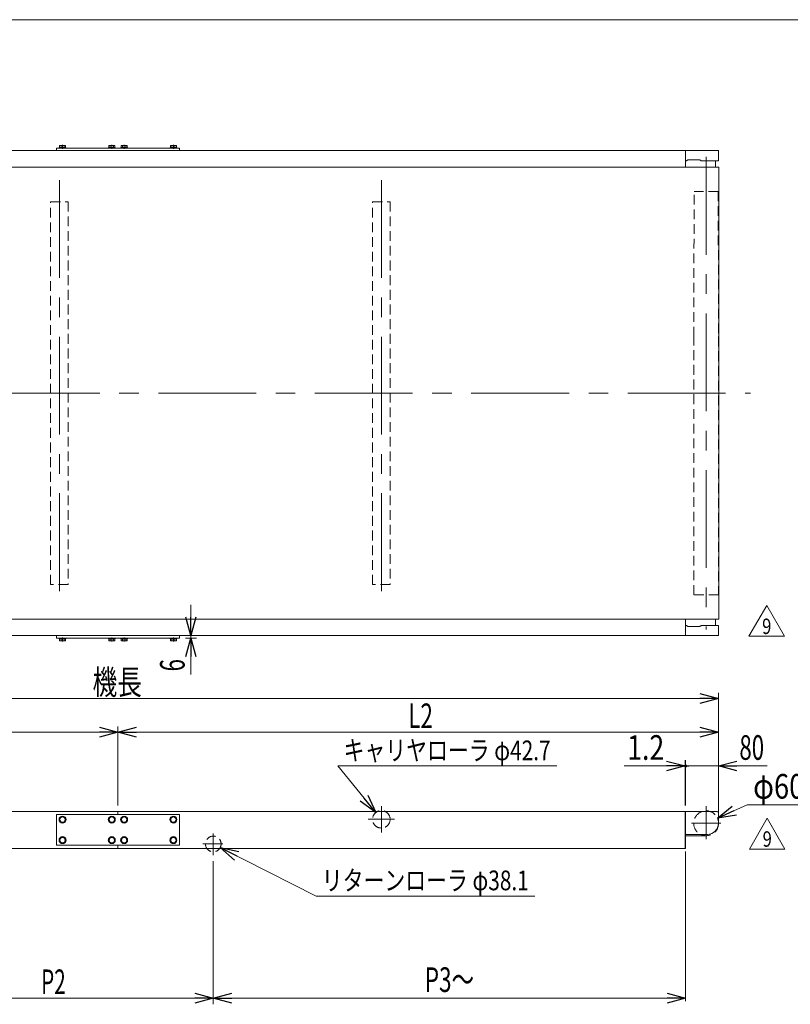
# Model space of a CAD drawing. Units: millimetres. Extents: x -2955 to 2955, y -2027 to 2027.
# Drawn here: x -979 to 898, y -369 to 2027 of the extents above; entities that cross this region are included whole.
import ezdxf
from ezdxf.enums import TextEntityAlignment as Align

# ---------------------------------------------------------------- set-up
doc = ezdxf.new("R2010")
doc.units = ezdxf.units.MM
doc.header["$LTSCALE"] = 3.75
doc.linetypes.add('CENTERX2', pattern=[101.6, 63.5, -12.7, 12.7, -12.7])
doc.linetypes.add('DASHED2', pattern=[9.525, 6.35, -3.175])
for name, color, linetype in [('2', 7, 'Continuous'), ('ADD_LINE', 7, 'Continuous'), ('ZUWAKU', 7, 'Continuous')]:
    doc.layers.add(name, color=color, linetype=linetype)
doc.styles.add('dcStyle0', font='ＭＳ Ｐゴシック')
doc.styles.add('dcStyle1', font='txt.shx', dxfattribs={"width": 1.8, "bigfont": 'bigfont'})
doc.dimstyles.new('dc_Diam06', dxfattribs={"dimtxt": 48, "dimasz": 45.00339, "dimexe": 15, "dimexo": 15, "dimgap": 14, "dimtad": 2, "dimtih": 1, "dimtoh": 1, "dimdsep": 46, "dimtxsty": 'dcStyle0', "dimblk1": 'OPEN30', "dimblk2": 'OPEN30', "dimsah": 1, "dimcen": 0.09, "dimclrd": 2, "dimclre": 2, "dimclrt": 4, "dimadec": 0, "dimazin": 2, "dimtfac": 1, "dimtdec": 4, "dimtofl": 0, "dimtmove": 0, "dimatfit": 3, "dimfxl": 1, "dimarcsym": 1})
doc.dimstyles.new('dc_Rotated', dxfattribs={"dimtxt": 60, "dimasz": 45.00339, "dimexe": 14, "dimexo": 15, "dimgap": 14, "dimtad": 3, "dimdsep": 46, "dimtxsty": 'dcStyle0', "dimblk1": 'OPEN30', "dimblk2": 'OPEN30', "dimsah": 1, "dimcen": 0.09, "dimclrd": 2, "dimclre": 2, "dimclrt": 2, "dimadec": 0, "dimazin": 2, "dimtfac": 1, "dimtdec": 4, "dimtmove": 0, "dimatfit": 3, "dimfxl": 1, "dimarcsym": 1})

# ---------------------------------------------------------------- blocks, each defined once
blk = doc.blocks.new('_Open30')
at = {"color": 0, "linetype": 'ByBlock', "lineweight": -2}
for p, q in [((-1, 0.267949), (0, 0)), ((0, 0), (-1, -0.267949)), ((0, 0), (-1, 0))]:
    blk.add_line(p, q, dxfattribs=at)
blk = doc.blocks.new('*D23')
at = {"color": 2, "linetype": 'Continuous', "lineweight": 13}
for p, q in [((-561.9, 603.3), (-561.9, 528.3)), ((-575.3, 528.3), (-547.9, 528.3)), ((-561.9, 528.3), (-561.9, 522.3)), ((-575.3, 522.3), (-547.9, 522.3)), ((-561.9, 433.8), (-561.9, 522.3))]:
    blk.add_line(p, q, dxfattribs=at)
at = {"color": 2, "xscale": 45.00345800894137, "yscale": 45.00244740756384}
for p, rotation in [((-561.9, 528.3), 270), ((-561.9, 522.3), 90)]:
    blk.add_blockref('_Open30', p, dxfattribs=dict(at, rotation=rotation))
at = {"color": 2, "style": 'dcStyle0', "width": 0.6875}
blk.add_text('6', height=60, rotation=90, dxfattribs=at).set_placement((-576.9, 441.3), (-576.9, 471.3), align=Align.FIT)
blk = doc.blocks.new('*D30')
at = {"color": 2, "linetype": 'Continuous', "lineweight": 13}
for p, q in [((-739.3, 114.8), (-739.3, 307.5)), ((722.7, 293.5), (-739.3, 293.5)), ((722.7, 85.8), (722.7, 307.5))]:
    blk.add_line(p, q, dxfattribs=at)
at = {"color": 2, "xscale": 45.00345800894137, "yscale": 45.00244740756384}
for p, rotation in [((-739.3, 293.5), 180), ((722.7, 293.5), 360)]:
    blk.add_blockref('_Open30', p, dxfattribs=dict(at, rotation=rotation))
at = {"color": 2, "style": 'dcStyle0', "width": 0.661565}
blk.add_text('L2', height=60, dxfattribs=at).set_placement((-32.5, 303.3), (27.5, 303.3), align=Align.FIT)
blk = doc.blocks.new('*D31')
at = {"color": 2, "linetype": 'Continuous', "lineweight": 13}
for p, q in [((-2489.3, 87.8), (-2489.3, 389.4)), ((722.7, 87.8), (722.7, 389.4)), ((722.7, 375.4), (-2489.3, 375.4))]:
    blk.add_line(p, q, dxfattribs=at)
at = {"color": 2, "xscale": 45.00345800894137, "yscale": 45.00244740756384}
for p, rotation in [((-2489.3, 375.4), 180), ((722.7, 375.4), 360)]:
    blk.add_blockref('_Open30', p, dxfattribs=dict(at, rotation=rotation))
at = {"color": 2, "style": 'dcStyle0', "width": 0.6875}
blk.add_text('機長', height=60, dxfattribs=at).set_placement((-801.2, 385.2), (-681.2, 385.2), align=Align.FIT)
blk = doc.blocks.new('*D33')
at = {"color": 2, "linetype": 'Continuous', "lineweight": 13}
for p, q in [((-2489.3, 85.8), (-2489.3, 307.5)), ((-739.3, 293.5), (-2489.3, 293.5)), ((-739.3, 114.8), (-739.3, 307.5))]:
    blk.add_line(p, q, dxfattribs=at)
at = {"color": 2, "xscale": 45.00345800894137, "yscale": 45.00244740756384}
for p, rotation in [((-2489.3, 293.5), 180), ((-739.3, 293.5), 360)]:
    blk.add_blockref('_Open30', p, dxfattribs=dict(at, rotation=rotation))
at = {"color": 2, "style": 'dcStyle0', "width": 0.661565}
blk.add_text('L1', height=60, dxfattribs=at).set_placement((-1672.5, 303.3), (-1612.5, 303.3), align=Align.FIT)
blk = doc.blocks.new('*D34')
at = {"color": 2, "linetype": 'Continuous', "lineweight": 13}
for p, q in [((642.7, 3.3), (642.7, -361.1)), ((-507.3, -20.5), (-507.3, -361.1)), ((-507.3, -353.6), (642.7, -353.6))]:
    blk.add_line(p, q, dxfattribs=at)
at = {"color": 2, "xscale": 45.00345800894137, "yscale": 45.00244740756384}
for p, rotation in [((-507.3, -353.6), 180), ((642.7, -353.6), 360)]:
    blk.add_blockref('_Open30', p, dxfattribs=dict(at, rotation=rotation))
at = {"color": 4, "style": 'dcStyle0', "width": 0.649529}
blk.add_text('P3～', height=60, dxfattribs=at).set_placement((7.7, -338.6), (127.7, -338.6), align=Align.FIT)
blk = doc.blocks.new('*D35')
at = {"color": 2, "linetype": 'Continuous', "lineweight": 13}
for p, q in [((-1272.3, -20.5), (-1272.3, -368.6)), ((-507.3, -20.5), (-507.3, -368.6)), ((-507.3, -353.6), (-1272.3, -353.6))]:
    blk.add_line(p, q, dxfattribs=at)
at = {"color": 2, "xscale": 45.00345800894137, "yscale": 45.00244740756384}
for p, rotation in [((-1272.3, -353.6), 180), ((-507.3, -353.6), 360)]:
    blk.add_blockref('_Open30', p, dxfattribs=dict(at, rotation=rotation))
at = {"color": 2, "style": 'dcStyle0', "width": 0.615533}
blk.add_text('P2', height=60, dxfattribs=at).set_placement((-926.5, -343.8), (-866.5, -343.8), align=Align.FIT)
blk = doc.blocks.new('_Dot')
at = {"color": 0, "linetype": 'ByBlock', "lineweight": -2}
blk.add_line((-0.5, 0), (-1, 0), dxfattribs=at)
at = {"color": 0, "linetype": 'ByBlock', "const_width": 0.5}
blk.add_lwpolyline([(-0.25, 0, 1), (0.25, 0, 1)], format="xyb", close=True, dxfattribs=at)
blk = doc.blocks.new('*D38')
at = {"color": 2, "linetype": 'Continuous', "lineweight": 13}
for p, q in [((642.7, 114.8), (642.7, 225.2)), ((722.7, 87.8), (722.7, 225.2)), ((722.7, 211.2), (642.7, 211.2)), ((841.2, 211.2), (722.7, 211.2))]:
    blk.add_line(p, q, dxfattribs=at)
at = {"color": 2, "rotation": 180}
for name, p, xscale, yscale in [('_Open30', (722.7, 211.2), 45.00345800894137, 45.00244740756384), ('_Dot', (642.7, 211.2), 7.5, 7.5)]:
    blk.add_blockref(name, p, dxfattribs=dict(at, xscale=xscale, yscale=yscale))
at = {"color": 2, "style": 'dcStyle0', "width": 0.6875}
blk.add_text('80', height=60, dxfattribs=at).set_placement((773.7, 226.2), (833.7, 226.2), align=Align.FIT)
blk = doc.blocks.new('*D39')
at = {"color": 2, "linetype": 'Continuous', "lineweight": 13}
for p, q in [((641.5, 114.8), (641.5, 225.2)), ((642.7, 114.8), (642.7, 225.2)), ((493.1, 211.2), (641.5, 211.2)), ((642.7, 211.2), (641.5, 211.2))]:
    blk.add_line(p, q, dxfattribs=at)
at = {"color": 2, "xscale": 45.00345800894137, "yscale": 45.00244740756384, "rotation": 360}
blk.add_blockref('_Open30', (641.5, 211.2), dxfattribs=at)
at = {"color": 2, "style": 'dcStyle0', "width": 0.857311}
blk.add_text('1.2', height=60, dxfattribs=at).set_placement((500.6, 226.2), (590.6, 226.2), align=Align.FIT)
blk = doc.blocks.new('*D40')
at = {"color": 2, "linetype": 'Continuous', "lineweight": 13}
for p, q in [((-204, 211.2), (-111.6, 98)), ((329, 211.2), (-204, 211.2))]:
    blk.add_line(p, q, dxfattribs=at)
at = {"color": 2, "xscale": 45.00345800894137, "yscale": 45.00244740756384, "rotation": 309.2264445863536}
blk.add_blockref('_Open30', (-111.6, 98), dxfattribs=at)
at = {"color": 4, "style": 'dcStyle0', "width": 0.790426}
blk.add_text('キャリヤローラ φ42.7', height=48, dxfattribs=at).set_placement((-190, 225.2), (314, 225.2), align=Align.FIT)
blk = doc.blocks.new('*D41')
at = {"color": 2, "linetype": 'Continuous', "lineweight": 13}
for p, q in [((-257.1, -105.2), (-490.3, 12.9)), ((275.9, -105.2), (-257.1, -105.2))]:
    blk.add_line(p, q, dxfattribs=at)
at = {"color": 2, "xscale": 45.00345800894137, "yscale": 45.00244740756384, "rotation": 153.1377208517444}
blk.add_blockref('_Open30', (-490.3, 12.9), dxfattribs=at)
at = {"color": 4, "style": 'dcStyle0', "width": 0.804234}
blk.add_text('リターンローラ φ38.1', height=48, dxfattribs=at).set_placement((-243.1, -91.2), (260.9, -91.2), align=Align.FIT)
blk = doc.blocks.new('DC_GROUP_W_MMW_S_010_9_15')
at = {"color": 2, "linetype": 'Continuous', "lineweight": 13}
for p, q in [((840.3, 601.7), (797, 526.7)), ((883.6, 526.7), (840.3, 601.7)), ((797, 526.7), (883.6, 526.7))]:
    blk.add_line(p, q, dxfattribs=at)
at = {"color": 2, "style": 'dcStyle1', "width": 0.7875}
blk.add_text('9', height=37.5, dxfattribs=at).set_placement((829, 532.3), (851.5, 532.3), align=Align.FIT)
blk = doc.blocks.new('*D49')
at = {"color": 2, "linetype": 'Continuous', "lineweight": 13}
for p, q in [((792.2, 116.7), (720.3, 84.3)), ((1002.2, 116.7), (792.2, 116.7))]:
    blk.add_line(p, q, dxfattribs=at)
at = {"color": 2, "xscale": 45.00345800894137, "yscale": 45.00244740756384, "rotation": 204.3050867967851}
blk.add_blockref('_Open30', (720.3, 84.3), dxfattribs=at)
at = {"color": 2, "style": 'dcStyle0', "width": 0.763073}
blk.add_text('φ60.5', height=60, dxfattribs=at).set_placement((807.2, 131.7), (987.2, 131.7), align=Align.FIT)
blk = doc.blocks.new('DC_GROUP_W_MMW_S_010_9_19')
at = {"color": 2, "linetype": 'Continuous', "lineweight": 13}
for p, q in [((841.4, 84.2), (798.1, 9.2)), ((884.7, 9.2), (841.4, 84.2)), ((798.1, 9.2), (884.7, 9.2))]:
    blk.add_line(p, q, dxfattribs=at)
at = {"color": 2, "style": 'dcStyle1', "width": 0.7875}
blk.add_text('9', height=37.5, dxfattribs=at).set_placement((830.2, 14.8), (852.7, 14.8), align=Align.FIT)
blk = doc.blocks.new('DC_GROUP_W_MMW_S_010_9_28')
at = {"color": 7, "linetype": 'Continuous', "lineweight": 13}
for p, q in [((-878, 87.3), (-881.8, 80.8)), ((-881.8, 80.8), (-878, 74.3)), ((-870.5, 87.3), (-878, 87.3)), ((-878, 74.3), (-870.5, 74.3)), ((-866.8, 80.8), (-870.5, 87.3)), ((-870.5, 74.3), (-866.8, 80.8))]:
    blk.add_line(p, q, dxfattribs=at)
for radius in [8.5, 7.7, 6.5]:
    blk.add_circle((-874.3, 80.8), radius, dxfattribs=at)
blk = doc.blocks.new('DC_GROUP_W_MMW_S_010_9_29')
at = {"color": 7, "linetype": 'Continuous', "lineweight": 13}
for p, q in [((-878, 37.3), (-881.8, 30.8)), ((-881.8, 30.8), (-878, 24.3)), ((-870.5, 37.3), (-878, 37.3)), ((-878, 24.3), (-870.5, 24.3)), ((-866.8, 30.8), (-870.5, 37.3)), ((-870.5, 24.3), (-866.8, 30.8))]:
    blk.add_line(p, q, dxfattribs=at)
for radius in [8.5, 7.7, 6.5]:
    blk.add_circle((-874.3, 30.8), radius, dxfattribs=at)
blk = doc.blocks.new('DC_GROUP_W_MMW_S_010_9_30')
at = {"color": 7, "linetype": 'Continuous', "lineweight": 13}
for p, q in [((-758, 87.3), (-761.8, 80.8)), ((-761.8, 80.8), (-758, 74.3)), ((-750.5, 87.3), (-758, 87.3)), ((-758, 74.3), (-750.5, 74.3)), ((-746.8, 80.8), (-750.5, 87.3)), ((-750.5, 74.3), (-746.8, 80.8))]:
    blk.add_line(p, q, dxfattribs=at)
for radius in [8.5, 7.7, 6.5]:
    blk.add_circle((-754.3, 80.8), radius, dxfattribs=at)
blk = doc.blocks.new('DC_GROUP_W_MMW_S_010_9_31')
at = {"color": 7, "linetype": 'Continuous', "lineweight": 13}
for p, q in [((-758, 37.3), (-761.8, 30.8)), ((-761.8, 30.8), (-758, 24.3)), ((-750.5, 37.3), (-758, 37.3)), ((-758, 24.3), (-750.5, 24.3)), ((-746.8, 30.8), (-750.5, 37.3)), ((-750.5, 24.3), (-746.8, 30.8))]:
    blk.add_line(p, q, dxfattribs=at)
for radius in [8.5, 7.7, 6.5]:
    blk.add_circle((-754.3, 30.8), radius, dxfattribs=at)
blk = doc.blocks.new('DC_GROUP_W_MMW_S_010_9_32')
at = {"color": 7, "linetype": 'Continuous', "lineweight": 13}
for p, q in [((-728, 87.3), (-731.8, 80.8)), ((-731.8, 80.8), (-728, 74.3)), ((-720.5, 87.3), (-728, 87.3)), ((-728, 74.3), (-720.5, 74.3)), ((-716.8, 80.8), (-720.5, 87.3)), ((-720.5, 74.3), (-716.8, 80.8))]:
    blk.add_line(p, q, dxfattribs=at)
for radius in [8.5, 7.7, 6.5]:
    blk.add_circle((-724.3, 80.8), radius, dxfattribs=at)
blk = doc.blocks.new('DC_GROUP_W_MMW_S_010_9_33')
at = {"color": 7, "linetype": 'Continuous', "lineweight": 13}
for p, q in [((-728, 37.3), (-731.8, 30.8)), ((-731.8, 30.8), (-728, 24.3)), ((-720.5, 37.3), (-728, 37.3)), ((-728, 24.3), (-720.5, 24.3)), ((-716.8, 30.8), (-720.5, 37.3)), ((-720.5, 24.3), (-716.8, 30.8))]:
    blk.add_line(p, q, dxfattribs=at)
for radius in [8.5, 7.7, 6.5]:
    blk.add_circle((-724.3, 30.8), radius, dxfattribs=at)
blk = doc.blocks.new('DC_GROUP_W_MMW_S_010_9_34')
at = {"color": 7, "linetype": 'Continuous', "lineweight": 13}
for p, q in [((-608, 87.3), (-611.8, 80.8)), ((-611.8, 80.8), (-608, 74.3)), ((-600.5, 87.3), (-608, 87.3)), ((-608, 74.3), (-600.5, 74.3)), ((-596.8, 80.8), (-600.5, 87.3)), ((-600.5, 74.3), (-596.8, 80.8))]:
    blk.add_line(p, q, dxfattribs=at)
for radius in [8.5, 7.7, 6.5]:
    blk.add_circle((-604.3, 80.8), radius, dxfattribs=at)
blk = doc.blocks.new('DC_GROUP_W_MMW_S_010_9_35')
at = {"color": 7, "linetype": 'Continuous', "lineweight": 13}
for p, q in [((-608, 37.3), (-611.8, 30.8)), ((-611.8, 30.8), (-608, 24.3)), ((-600.5, 37.3), (-608, 37.3)), ((-608, 24.3), (-600.5, 24.3)), ((-596.8, 30.8), (-600.5, 37.3)), ((-600.5, 24.3), (-596.8, 30.8))]:
    blk.add_line(p, q, dxfattribs=at)
for radius in [8.5, 7.7, 6.5]:
    blk.add_circle((-604.3, 30.8), radius, dxfattribs=at)
blk = doc.blocks.new('DC_GROUP_W_MMW_S_010_9_2')
at = {"layer": 'ZUWAKU', "color": 7, "linetype": 'Continuous', "lineweight": 13}
blk.add_line((2955, 2026.9), (-2955, 2026.9), dxfattribs=at)
blk = doc.blocks.new('DC_GROUP_W_MMW_S_010_9_17')
at = {"layer": '2', "color": 7, "linetype": 'Continuous', "lineweight": 13}
for p, q in [((642.7, 100.8), (717.7, 100.8)), ((642.7, 100.8), (642.7, 44.8)), ((722.7, 71.8), (722.7, 95.8)), ((642.7, 44.8), (695.7, 44.8)), ((642.7, 44.8), (687.7, 44.8)), ((642.7, 44.8), (686.7, 44.8))]:
    blk.add_line(p, q, dxfattribs=at)
for centre, radius, start, end in [((717.7, 95.8), 5, 0, 90), ((695.7, 71.8), 27, 270, 0)]:
    blk.add_arc(centre, radius, start, end, dxfattribs=at)
blk = doc.blocks.new('DC_GROUP_W_MMW_S_010_9_20')
at = {"layer": 'ADD_LINE', "color": 3, "linetype": 'Continuous', "lineweight": 13}
for p, q in [((-866.3, 522.3), (-882.3, 522.3)), ((-882.3, 522.3), (-882.3, 520.7)), ((-882.3, 520.7), (-866.3, 520.7)), ((-881.8, 520.7), (-881.8, 516.1)), ((-868.6, 515.4), (-879.9, 515.4)), ((-878, 520.7), (-878, 516.1)), ((-870.5, 520.7), (-870.5, 516.1)), ((-866.8, 520.7), (-866.8, 516.1)), ((-866.3, 520.7), (-866.3, 522.3))]:
    blk.add_line(p, q, dxfattribs=at)
at = {"layer": 'ADD_LINE', "color": 3, "linetype": 'CENTERX2', "lineweight": 13}
blk.add_line((-874.3, 513.9), (-874.3, 523.8), dxfattribs=at)
at = {"layer": 'ADD_LINE', "color": 3, "linetype": 'Continuous', "lineweight": 13}
for centre, radius, start, end in [((-879.9, 518.3), 2.88, 229.2964, 310.7036), ((-874.3, 525.9), 10.5, 248.9855, 291.0145), ((-868.6, 518.3), 2.88, 229.2964, 310.7036)]:
    blk.add_arc(centre, radius, start, end, dxfattribs=at)
blk = doc.blocks.new('DC_GROUP_W_MMW_S_010_9_21')
at = {"layer": 'ADD_LINE', "color": 3, "linetype": 'Continuous', "lineweight": 13}
for p, q in [((-882.3, 1715.9), (-882.3, 1714.3)), ((-866.3, 1715.9), (-882.3, 1715.9)), ((-882.3, 1714.3), (-866.3, 1714.3)), ((-881.8, 1715.9), (-881.8, 1720.5)), ((-879.9, 1721.2), (-868.6, 1721.2)), ((-878, 1715.9), (-878, 1720.5)), ((-870.5, 1715.9), (-870.5, 1720.5)), ((-866.8, 1715.9), (-866.8, 1720.5)), ((-866.3, 1714.3), (-866.3, 1715.9))]:
    blk.add_line(p, q, dxfattribs=at)
at = {"layer": 'ADD_LINE', "color": 3, "linetype": 'CENTERX2', "lineweight": 13}
blk.add_line((-874.3, 1722.7), (-874.3, 1712.8), dxfattribs=at)
at = {"layer": 'ADD_LINE', "color": 3, "linetype": 'Continuous', "lineweight": 13}
for centre, radius, start, end in [((-879.9, 1718.3), 2.88, 49.2964, 130.7036), ((-874.3, 1710.7), 10.5, 68.9855, 111.0145), ((-868.6, 1718.3), 2.88, 49.2964, 130.7036)]:
    blk.add_arc(centre, radius, start, end, dxfattribs=at)
blk = doc.blocks.new('DC_GROUP_W_MMW_S_010_9_22')
at = {"layer": 'ADD_LINE', "color": 3, "linetype": 'Continuous', "lineweight": 13}
for p, q in [((-746.3, 522.3), (-762.3, 522.3)), ((-762.3, 522.3), (-762.3, 520.7)), ((-762.3, 520.7), (-746.3, 520.7)), ((-761.8, 520.7), (-761.8, 516.1)), ((-748.6, 515.4), (-759.9, 515.4)), ((-758, 520.7), (-758, 516.1)), ((-750.5, 520.7), (-750.5, 516.1)), ((-746.8, 520.7), (-746.8, 516.1)), ((-746.3, 520.7), (-746.3, 522.3))]:
    blk.add_line(p, q, dxfattribs=at)
at = {"layer": 'ADD_LINE', "color": 3, "linetype": 'CENTERX2', "lineweight": 13}
blk.add_line((-754.3, 513.9), (-754.3, 523.8), dxfattribs=at)
at = {"layer": 'ADD_LINE', "color": 3, "linetype": 'Continuous', "lineweight": 13}
for centre, radius, start, end in [((-759.9, 518.3), 2.88, 229.2964, 310.7036), ((-754.3, 525.9), 10.5, 248.9855, 291.0145), ((-748.6, 518.3), 2.88, 229.2964, 310.7036)]:
    blk.add_arc(centre, radius, start, end, dxfattribs=at)
blk = doc.blocks.new('DC_GROUP_W_MMW_S_010_9_23')
at = {"layer": 'ADD_LINE', "color": 3, "linetype": 'Continuous', "lineweight": 13}
for p, q in [((-716.3, 522.3), (-732.3, 522.3)), ((-732.3, 522.3), (-732.3, 520.7)), ((-732.3, 520.7), (-716.3, 520.7)), ((-731.8, 520.7), (-731.8, 516.1)), ((-718.6, 515.4), (-729.9, 515.4)), ((-728, 520.7), (-728, 516.1)), ((-720.5, 520.7), (-720.5, 516.1)), ((-716.8, 520.7), (-716.8, 516.1)), ((-716.3, 520.7), (-716.3, 522.3))]:
    blk.add_line(p, q, dxfattribs=at)
at = {"layer": 'ADD_LINE', "color": 3, "linetype": 'CENTERX2', "lineweight": 13}
blk.add_line((-724.3, 513.9), (-724.3, 523.8), dxfattribs=at)
at = {"layer": 'ADD_LINE', "color": 3, "linetype": 'Continuous', "lineweight": 13}
for centre, radius, start, end in [((-729.9, 518.3), 2.88, 229.2964, 310.7036), ((-724.3, 525.9), 10.5, 248.9855, 291.0145), ((-718.6, 518.3), 2.88, 229.2964, 310.7036)]:
    blk.add_arc(centre, radius, start, end, dxfattribs=at)
blk = doc.blocks.new('DC_GROUP_W_MMW_S_010_9_24')
at = {"layer": 'ADD_LINE', "color": 3, "linetype": 'Continuous', "lineweight": 13}
for p, q in [((-596.3, 522.3), (-612.3, 522.3)), ((-612.3, 522.3), (-612.3, 520.7)), ((-612.3, 520.7), (-596.3, 520.7)), ((-611.8, 520.7), (-611.8, 516.1)), ((-598.6, 515.4), (-609.9, 515.4)), ((-608, 520.7), (-608, 516.1)), ((-600.5, 520.7), (-600.5, 516.1)), ((-596.8, 520.7), (-596.8, 516.1)), ((-596.3, 520.7), (-596.3, 522.3))]:
    blk.add_line(p, q, dxfattribs=at)
at = {"layer": 'ADD_LINE', "color": 3, "linetype": 'CENTERX2', "lineweight": 13}
blk.add_line((-604.3, 513.9), (-604.3, 523.8), dxfattribs=at)
at = {"layer": 'ADD_LINE', "color": 3, "linetype": 'Continuous', "lineweight": 13}
for centre, radius, start, end in [((-609.9, 518.3), 2.88, 229.2964, 310.7036), ((-604.3, 525.9), 10.5, 248.9855, 291.0145), ((-598.6, 518.3), 2.88, 229.2964, 310.7036)]:
    blk.add_arc(centre, radius, start, end, dxfattribs=at)
blk = doc.blocks.new('DC_GROUP_W_MMW_S_010_9_25')
at = {"layer": 'ADD_LINE', "color": 3, "linetype": 'Continuous', "lineweight": 13}
for p, q in [((-762.3, 1715.9), (-762.3, 1714.3)), ((-746.3, 1715.9), (-762.3, 1715.9)), ((-762.3, 1714.3), (-746.3, 1714.3)), ((-761.8, 1715.9), (-761.8, 1720.5)), ((-759.9, 1721.2), (-748.6, 1721.2)), ((-758, 1715.9), (-758, 1720.5)), ((-750.5, 1715.9), (-750.5, 1720.5)), ((-746.8, 1715.9), (-746.8, 1720.5)), ((-746.3, 1714.3), (-746.3, 1715.9))]:
    blk.add_line(p, q, dxfattribs=at)
at = {"layer": 'ADD_LINE', "color": 3, "linetype": 'CENTERX2', "lineweight": 13}
blk.add_line((-754.3, 1722.7), (-754.3, 1712.8), dxfattribs=at)
at = {"layer": 'ADD_LINE', "color": 3, "linetype": 'Continuous', "lineweight": 13}
for centre, radius, start, end in [((-759.9, 1718.3), 2.88, 49.2964, 130.7036), ((-754.3, 1710.7), 10.5, 68.9855, 111.0145), ((-748.6, 1718.3), 2.88, 49.2964, 130.7036)]:
    blk.add_arc(centre, radius, start, end, dxfattribs=at)
blk = doc.blocks.new('DC_GROUP_W_MMW_S_010_9_26')
at = {"layer": 'ADD_LINE', "color": 3, "linetype": 'Continuous', "lineweight": 13}
for p, q in [((-732.3, 1715.9), (-732.3, 1714.3)), ((-716.3, 1715.9), (-732.3, 1715.9)), ((-732.3, 1714.3), (-716.3, 1714.3)), ((-731.8, 1715.9), (-731.8, 1720.5)), ((-729.9, 1721.2), (-718.6, 1721.2)), ((-728, 1715.9), (-728, 1720.5)), ((-720.5, 1715.9), (-720.5, 1720.5)), ((-716.8, 1715.9), (-716.8, 1720.5)), ((-716.3, 1714.3), (-716.3, 1715.9))]:
    blk.add_line(p, q, dxfattribs=at)
at = {"layer": 'ADD_LINE', "color": 3, "linetype": 'CENTERX2', "lineweight": 13}
blk.add_line((-724.3, 1722.7), (-724.3, 1712.8), dxfattribs=at)
at = {"layer": 'ADD_LINE', "color": 3, "linetype": 'Continuous', "lineweight": 13}
for centre, radius, start, end in [((-729.9, 1718.3), 2.88, 49.2964, 130.7036), ((-724.3, 1710.7), 10.5, 68.9855, 111.0145), ((-718.6, 1718.3), 2.88, 49.2964, 130.7036)]:
    blk.add_arc(centre, radius, start, end, dxfattribs=at)
blk = doc.blocks.new('DC_GROUP_W_MMW_S_010_9_27')
at = {"layer": 'ADD_LINE', "color": 3, "linetype": 'Continuous', "lineweight": 13}
for p, q in [((-612.3, 1715.9), (-612.3, 1714.3)), ((-596.3, 1715.9), (-612.3, 1715.9)), ((-612.3, 1714.3), (-596.3, 1714.3)), ((-611.8, 1715.9), (-611.8, 1720.5)), ((-609.9, 1721.2), (-598.6, 1721.2)), ((-608, 1715.9), (-608, 1720.5)), ((-600.5, 1715.9), (-600.5, 1720.5)), ((-596.8, 1715.9), (-596.8, 1720.5)), ((-596.3, 1714.3), (-596.3, 1715.9))]:
    blk.add_line(p, q, dxfattribs=at)
at = {"layer": 'ADD_LINE', "color": 3, "linetype": 'CENTERX2', "lineweight": 13}
blk.add_line((-604.3, 1722.7), (-604.3, 1712.8), dxfattribs=at)
at = {"layer": 'ADD_LINE', "color": 3, "linetype": 'Continuous', "lineweight": 13}
for centre, radius, start, end in [((-609.9, 1718.3), 2.88, 49.2964, 130.7036), ((-604.3, 1710.7), 10.5, 68.9855, 111.0145), ((-598.6, 1718.3), 2.88, 49.2964, 130.7036)]:
    blk.add_arc(centre, radius, start, end, dxfattribs=at)

msp = doc.modelspace()

# ---------------------------------------------------------------- linework, layer by layer
at = {"layer": 'ADD_LINE', "color": 7, "linetype": 'Continuous', "lineweight": 13}
for p, q in [((-2489.2632, 1708.2958), (722.7368, 1708.2958)), ((642.7368, 1708.2958), (642.7368, 1668.2958)), ((722.7368, 1708.2958), (722.7368, 1683.2958)), ((642.7368, 1683.2958), (645.2368, 1683.2958)), ((647.7368, 1685.7958), (645.2368, 1683.2958)), ((677.7368, 1685.7958), (647.7368, 1685.7958)), ((680.2368, 1683.2958), (677.7368, 1685.7958)), ((680.2368, 1683.2958), (722.7368, 1683.2958)), ((715.7368, 1683.2958), (715.7368, 1668.2958)), ((642.7368, 528.2958), (642.7368, 568.2958)), ((645.2368, 553.2958), (642.7368, 553.2958)), ((645.2368, 553.2958), (647.7368, 550.7958)), ((677.7368, 550.7958), (680.2368, 553.2958)), ((722.7368, 553.2958), (680.2368, 553.2958)), ((715.7368, 568.2958), (715.7368, 553.2958)), ((722.7368, 528.2958), (722.7368, 553.2958)), ((-2489.2632, 528.2958), (722.7368, 528.2958)), ((647.7368, 550.7958), (677.7368, 550.7958)), ((-2409.2632, 100.8132), (642.7368, 100.8132)), ((-739.2632, 93.3132), (-739.2632, 100.8132)), ((642.7368, 100.8132), (642.7368, 10.8132)), ((722.7368, 71.8132), (722.7368, 73.8132)), ((-2409.2632, 10.8132), (642.7368, 10.8132)), ((-739.2632, 10.8132), (-739.2632, 18.3132))]:
    msp.add_line(p, q, dxfattribs=at)
at = {"layer": 'ADD_LINE', "color": 140, "linetype": 'Continuous', "lineweight": 13}
for p, q in [((-889.2632, 1714.2958), (-889.2632, 1708.2958)), ((-589.2632, 1714.2958), (-889.2632, 1714.2958)), ((-589.2632, 1708.2958), (-589.2632, 1714.2958)), ((-889.2632, 522.2958), (-889.2632, 528.2958)), ((-589.2632, 528.2958), (-589.2632, 522.2958)), ((-589.2632, 522.2958), (-889.2632, 522.2958)), ((-889.2632, 93.3132), (-889.2632, 18.3132)), ((-589.2632, 93.3132), (-889.2632, 93.3132)), ((-589.2632, 18.3132), (-589.2632, 93.3132)), ((-889.2632, 18.3132), (-589.2632, 18.3132))]:
    msp.add_line(p, q, dxfattribs=at)
at = {"layer": 'ADD_LINE', "color": 3, "linetype": 'CENTERX2', "lineweight": 13}
for p, q in [((692.7368, 1693.2958), (692.7368, 543.2958)), ((-882.0632, 1636.6896), (-882.0632, 602.6896)), ((-98.0632, 1636.6896), (-98.0632, 602.6896)), ((-2545.9941, 1118.2958), (800.7368, 1118.2958)), ((-98.0632, 49.4382), (-98.0632, 113.4882)), ((692.7368, 33.0132), (692.7368, 113.5132)), ((-66.0382, 81.4632), (-130.0882, 81.4632)), ((728.4368, 71.8132), (656.9368, 71.8132)), ((-507.2592, -5.4868), (-507.2592, 47.3054)), ((-484.1386, 21.5132), (-532.7808, 21.5132))]:
    msp.add_line(p, q, dxfattribs=at)
at = {"layer": 'ADD_LINE', "color": 3, "linetype": 'Continuous', "lineweight": 13}
for p, q in [((-2490.4132, 1668.2958), (723.8868, 1668.2958)), ((723.8868, 1668.2958), (723.8868, 568.2958)), ((723.8868, 568.2958), (-2490.4132, 568.2958))]:
    msp.add_line(p, q, dxfattribs=at)
at = {"layer": 'ADD_LINE', "color": 4, "linetype": 'DASHED2', "lineweight": 13}
for p, q in [((662.4868, 1255.7958), (663.4868, 1609.2958)), ((721.9868, 1609.2958), (663.4868, 1609.2958)), ((721.9868, 1609.2958), (722.9868, 1255.7958)), ((-903.4132, 652.7958), (-903.4132, 1583.7958)), ((-903.4132, 1583.7958), (-860.7132, 1583.7958)), ((-860.7132, 1583.7958), (-860.7132, 652.7958)), ((-119.4132, 1583.7958), (-76.7132, 1583.7958)), ((-119.4132, 652.7958), (-119.4132, 1583.7958)), ((-76.7132, 1583.7958), (-76.7132, 652.7958)), ((662.4868, 627.2958), (662.4868, 1255.7958)), ((722.9868, 1255.7958), (722.9868, 627.2958)), ((-860.7132, 652.7958), (-903.4132, 652.7958)), ((-76.7132, 652.7958), (-119.4132, 652.7958)), ((722.9868, 627.2958), (662.4868, 627.2958))]:
    msp.add_line(p, q, dxfattribs=at)
at = {"layer": 'ADD_LINE', "color": 4, "linetype": 'Continuous', "lineweight": 13}
for p, q in [((641.5368, 100.8132), (641.5368, 10.8132)), ((692.8124, 41.5633), (642.7368, 41.4381))]:
    msp.add_line(p, q, dxfattribs=at)
at = {"layer": 'ADD_LINE', "color": 4, "linetype": 'DASHED2', "lineweight": 13}
for centre, radius in [((-98.0632, 81.4632), 21.35), ((692.7368, 71.8132), 30.25), ((-507.2592, 21.5132), 19.05)]:
    msp.add_circle(centre, radius, dxfattribs=at)

# ---------------------------------------------------------------- block references
at = {"linetype": 'Continuous'}
for name in ['DC_GROUP_W_MMW_S_010_9_15', 'DC_GROUP_W_MMW_S_010_9_28', 'DC_GROUP_W_MMW_S_010_9_30', 'DC_GROUP_W_MMW_S_010_9_32', 'DC_GROUP_W_MMW_S_010_9_34', 'DC_GROUP_W_MMW_S_010_9_19', 'DC_GROUP_W_MMW_S_010_9_29', 'DC_GROUP_W_MMW_S_010_9_31', 'DC_GROUP_W_MMW_S_010_9_33', 'DC_GROUP_W_MMW_S_010_9_35']:
    msp.add_blockref(name, (0, 0), dxfattribs=at)
at = {"layer": '2', "linetype": 'Continuous'}
msp.add_blockref('DC_GROUP_W_MMW_S_010_9_17', (0, 0), dxfattribs=at)
at = {"layer": 'ADD_LINE', "linetype": 'Continuous'}
for name in ['DC_GROUP_W_MMW_S_010_9_21', 'DC_GROUP_W_MMW_S_010_9_25', 'DC_GROUP_W_MMW_S_010_9_26', 'DC_GROUP_W_MMW_S_010_9_27', 'DC_GROUP_W_MMW_S_010_9_20', 'DC_GROUP_W_MMW_S_010_9_22', 'DC_GROUP_W_MMW_S_010_9_23', 'DC_GROUP_W_MMW_S_010_9_24']:
    msp.add_blockref(name, (0, 0), dxfattribs=at)
at = {"layer": 'ZUWAKU', "linetype": 'Continuous'}
msp.add_blockref('DC_GROUP_W_MMW_S_010_9_2', (0, 0), dxfattribs=at)

# ---------------------------------------------------------------- dimensions: what is measured, and where the dimension line sits
at = {"linetype": 'Continuous', "lineweight": 13}
dim = msp.add_linear_dim(base=(-561.8679, 522.2958), p1=(-590.2632, 528.2958), p2=(-590.2632, 522.2958), angle=90, dimstyle='dc_Rotated', override={"dimtxt": 60, "dimasz": 45.00339, "dimexe": 14, "dimexo": 15, "dimgap": 15, "dimtad": 3, "dimtih": 0, "dimtoh": 0, "dimdec": 2, "dimlfac": 1, "dimzin": 8, "dimtxsty": 'dcStyle0', "dimblk1": 'Open30', "dimblk2": 'Open30', "dimsah": 1, "dimclrd": 2, "dimclre": 2, "dimclrt": 2, "dimazin": 2, "dimtofl": 1, "dimtolj": 0, "dimtzin": 8, "dimarcsym": 1}, dxfattribs=at)
dim.commit()
dim.dimension.update_dxf_attribs({"geometry": '*D23', "text_midpoint": (-561.8679, 456.3291), "dimtype": 160})
for base, p1, p2, text, override, picture, middle in [((-2489.2632, 375.3983), (722.7368, 72.8132), (-2489.2632, 72.8132), '機長', {"dimtxt": 60, "dimasz": 45.00339, "dimexe": 14, "dimexo": 15, "dimgap": 9.8, "dimtad": 3, "dimtih": 0, "dimtoh": 0, "dimdec": 2, "dimlfac": 1, "dimzin": 8, "dimtxsty": 'dcStyle0', "dimblk1": 'Open30', "dimblk2": 'Open30', "dimsah": 1, "dimclrd": 2, "dimclre": 2, "dimclrt": 2, "dimazin": 2, "dimtofl": 1, "dimtolj": 0, "dimtzin": 8, "dimarcsym": 1}, '*D31', (-741.2406, 375.3983)), ((-2489.2632, 293.4624), (-739.2632, 99.8132), (-2489.2632, 70.8132), 'L1', {"dimtxt": 60, "dimasz": 45.00339, "dimexe": 14, "dimexo": 15, "dimgap": 9.8, "dimtad": 3, "dimtih": 0, "dimtoh": 0, "dimdec": 2, "dimlfac": 1, "dimzin": 8, "dimtxsty": 'dcStyle0', "dimblk1": 'Open30', "dimblk2": 'Open30', "dimsah": 1, "dimclrd": 2, "dimclre": 2, "dimclrt": 2, "dimazin": 2, "dimtofl": 1, "dimtolj": 0, "dimtzin": 8, "dimarcsym": 1}, '*D33', (-1642.4817, 293.4624)), ((-739.2632, 293.4624), (722.7368, 70.8132), (-739.2632, 99.8132), 'L2', {"dimtxt": 60, "dimasz": 45.00339, "dimexe": 14, "dimexo": 15, "dimgap": 9.8, "dimtad": 3, "dimtih": 0, "dimtoh": 0, "dimdec": 2, "dimlfac": 1, "dimzin": 8, "dimtxsty": 'dcStyle0', "dimblk1": 'Open30', "dimblk2": 'Open30', "dimsah": 1, "dimclrd": 2, "dimclre": 2, "dimclrt": 2, "dimazin": 2, "dimtofl": 1, "dimtolj": 0, "dimtzin": 8, "dimarcsym": 1}, '*D30', (-2.5328, 293.4624)), ((642.7368, -353.597), (-507.2592, -5.4868), (642.7368, 18.3132), 'P3～', {"dimtxt": 60, "dimasz": 45.00339, "dimexe": 7.5, "dimexo": 15, "dimgap": 15, "dimtad": 3, "dimtih": 0, "dimtoh": 0, "dimdec": 2, "dimlfac": 1, "dimzin": 8, "dimtxsty": 'dcStyle0', "dimblk1": 'Open30', "dimblk2": 'Open30', "dimsah": 1, "dimclrd": 2, "dimclre": 2, "dimclrt": 4, "dimazin": 2, "dimtofl": 1, "dimtolj": 0, "dimtzin": 8, "dimarcsym": 1}, '*D34', (67.7388, -353.597)), ((-1272.2592, -353.597), (-507.2592, -5.4868), (-1272.2592, -5.4868), 'P2', {"dimtxt": 60, "dimasz": 45.00339, "dimexe": 15, "dimexo": 15, "dimgap": 9.8, "dimtad": 3, "dimtih": 0, "dimtoh": 0, "dimdec": 2, "dimlfac": 1, "dimzin": 8, "dimtxsty": 'dcStyle0', "dimblk1": 'Open30', "dimblk2": 'Open30', "dimsah": 1, "dimclrd": 2, "dimclre": 2, "dimclrt": 2, "dimazin": 2, "dimtofl": 1, "dimtolj": 0, "dimtzin": 8, "dimarcsym": 1}, '*D35', (-896.4792, -353.597))]:
    dim = msp.add_linear_dim(base=base, p1=p1, p2=p2, text=text, dimstyle='dc_Rotated', override=override, dxfattribs=at)
    dim.commit()
    dim.dimension.update_dxf_attribs({"geometry": picture, "text_midpoint": middle, "dimtype": 160})
for p1, p2, text, override, picture, middle in [((-84.5617, 64.9243), (-111.5647, 98.002), 'キャリヤローラ φ42.7', {"dimtxt": 48, "dimasz": 45.00339, "dimexe": 15, "dimexo": 15, "dimgap": 14, "dimtad": 2, "dimdec": 2, "dimlfac": 1, "dimzin": 8, "dimtxsty": 'dcStyle0', "dimblk1": 'Open30', "dimblk2": 'Open30', "dimsah": 1, "dimclrd": 2, "dimclre": 2, "dimclrt": 4, "dimazin": 2, "dimtolj": 0, "dimtzin": 8, "dimarcsym": 1}, '*D40', (62.0079, 211.2225)), ((665.168, 59.3624), (720.3057, 84.2639), 'φ60.5', {"dimtxt": 60, "dimasz": 45.00339, "dimexe": 15, "dimexo": 15, "dimgap": 15, "dimtad": 2, "dimdec": 2, "dimlfac": 1, "dimzin": 8, "dimtxsty": 'dcStyle0', "dimblk1": 'Open30', "dimblk2": 'Open30', "dimsah": 1, "dimclrd": 2, "dimclre": 2, "dimclrt": 2, "dimazin": 2, "dimtolj": 0, "dimtzin": 8, "dimarcsym": 1}, '*D49', (897.1624, 116.7162)), ((-524.2537, 30.1209), (-490.2648, 12.9055), 'リターンローラ φ38.1', {"dimtxt": 48, "dimasz": 45.00339, "dimexe": 15, "dimexo": 15, "dimgap": 14, "dimtad": 2, "dimdec": 2, "dimlfac": 1, "dimzin": 8, "dimtxsty": 'dcStyle0', "dimblk1": 'Open30', "dimblk2": 'Open30', "dimsah": 1, "dimclrd": 2, "dimclre": 2, "dimclrt": 4, "dimazin": 2, "dimtolj": 0, "dimtzin": 8, "dimarcsym": 1}, '*D41', (8.8986, -105.1922))]:
    dim = msp.add_diameter_dim_2p(p1=p1, p2=p2, text=text, dimstyle='dc_Diam06', override=override, dxfattribs=at)
    dim.commit()
    dim.dimension.update_dxf_attribs({"geometry": picture, "text_midpoint": middle, "dimtype": 163})
for base, p1, p2, override, picture, middle in [((641.5368, 211.2225), (642.7368, 99.8132), (641.5368, 99.8132), {"dimtxt": 60, "dimasz": 45.00339, "dimexe": 14, "dimexo": 15, "dimgap": 15, "dimtad": 3, "dimtih": 0, "dimtoh": 0, "dimdec": 2, "dimlfac": 1, "dimzin": 8, "dimtxsty": 'dcStyle0', "dimblk1": 'Open30', "dimblk2": 'Open30', "dimsah": 1, "dimclrd": 2, "dimclre": 2, "dimclrt": 2, "dimazin": 2, "dimtofl": 1, "dimtolj": 0, "dimtzin": 8, "dimarcsym": 1}, '*D39', (545.5701, 211.2225)), ((642.7368, 211.2225), (722.7368, 72.8132), (642.7368, 99.8132), {"dimtxt": 60, "dimasz": 7.5, "dimexe": 14, "dimexo": 15, "dimgap": 15, "dimtad": 3, "dimtih": 0, "dimtoh": 0, "dimdec": 2, "dimlfac": 1, "dimzin": 8, "dimtxsty": 'dcStyle0', "dimblk1": 'Dot', "dimblk2": 'Dot', "dimsah": 1, "dimclrd": 2, "dimclre": 2, "dimclrt": 2, "dimazin": 2, "dimtofl": 1, "dimtolj": 0, "dimtzin": 8, "dimarcsym": 1}, '*D38', (803.7035, 211.2225))]:
    dim = msp.add_linear_dim(base=base, p1=p1, p2=p2, dimstyle='dc_Rotated', override=override, dxfattribs=at)
    dim.commit()
    dim.dimension.update_dxf_attribs({"geometry": picture, "text_midpoint": middle, "dimtype": 160})

doc.saveas('drawing.dxf')
